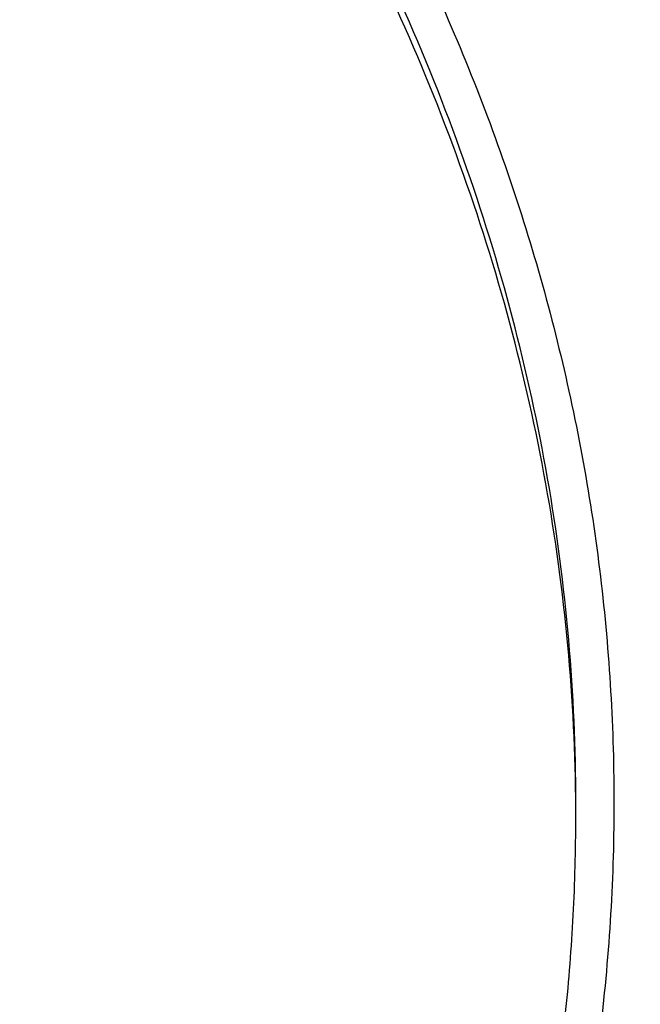
# Model space of a CAD drawing. Units: inches. Extents: x 7.1 to 14.8, y 0.4 to 18.1.
# Drawn here: x 11.9 to 12.1, y 13 to 13.3 of the extents above; entities that cross this region are included whole.
import ezdxf

# ---------------------------------------------------------------- set-up
doc = ezdxf.new("R2010")
doc.units = ezdxf.units.IN
doc.header["$LTSCALE"] = 1.21
doc.header["$MEASUREMENT"] = 0
doc.layers.get('0').update_dxf_attribs({"linetype": 'CONTINUOUS'})

msp = doc.modelspace()

# ---------------------------------------------------------------- linework, layer by layer
at = {"color": 7, "linetype": 'Continuous'}
for points, knots in [([(12.7998970652, 13.1367227189), (12.7998970441, 13.1582727658), (12.7983968614, 13.2014395291), (12.7916542513, 13.2659936581), (12.7804355536, 13.3302352893), (12.7647690238, 13.3940037748), (12.7446939694, 13.4571451958), (12.7202605213, 13.5195061744), (12.6915293591, 13.5809360307), (12.6585715109, 13.6412866468), (12.6214680813, 13.7004129285), (12.580309993, 13.7581729803), (12.5351975095, 13.814428549), (12.486240822, 13.8690446145), (12.4335566223, 13.9218922303), (12.3578843695, 13.9903973871), (12.2758073727, 14.0542197207), (12.1882420101, 14.1131233243), (12.1190038108, 14.1553234348), (12.0469276013, 14.1950677264), (11.9721835451, 14.2322634819), (11.8949521531, 14.2668210576), (11.8154193852, 14.2986577521), (11.7337746928, 14.3276978416), (11.6218755873, 14.3627483409), (11.5070745399, 14.3917197625), (11.3900889877, 14.4145974753), (11.2709497274, 14.4335033846), (11.1200725722, 14.4492904283), (10.9376923411, 14.4556103088), (10.75531211, 14.4492904281), (10.6044349545, 14.4335033841), (10.4852956947, 14.4145974749), (10.368310143, 14.3917197618), (10.2535090962, 14.3627483404), (10.1416099907, 14.3276978409), (10.0599652986, 14.2986577515), (9.9804325308, 14.266821057), (9.903201139, 14.2322634812), (9.8284570831, 14.1950677258), (9.7563808738, 14.1553234343), (9.6871426749, 14.113123324), (9.5995773125, 14.0542197205), (9.5175003158, 13.9903973869), (9.4418280631, 13.9218922302), (9.389143863400001, 13.8690446144), (9.3401871761, 13.8144285491), (9.2950746925, 13.7581729804), (9.253916604199999, 13.7004129285), (9.2168131746, 13.6412866468), (9.1838553264, 13.5809360307), (9.1551241641, 13.5195061743), (9.1306907161, 13.4571451957), (9.110615661599999, 13.3940037747), (9.0949491318, 13.3302352892), (9.0837304341, 13.2659936578), (9.0769878241, 13.2014395289), (9.0754876413, 13.1582727656), (9.0754876203, 13.1367227189)], [0, 0, 0, 0, 0.0128539702, 0.0257387939, 0.0386848131, 0.0517213519, 0.0648762722, 0.0781755724, 0.0916430432, 0.1053000132, 0.1191651522, 0.1332543383, 0.1475806059, 0.1621541295, 0.1769822483, 0.1920695473, 0.2230179445, 0.2388842214, 0.2550025982, 0.2713656243, 0.2879638812, 0.3047861215, 0.3218194192, 0.3390493368, 0.3564600593, 0.3917486804, 0.40959536, 0.4275487228, 0.4636872512, 0.5000000003, 0.5363127496, 0.5724512778999999, 0.5904046407, 0.60825132, 0.6435399412, 0.6609506635, 0.6781805812, 0.6952138789, 0.7120361190000001, 0.7286343761, 0.744997402, 0.7611157787, 0.7769820556, 0.8079304527, 0.8230177517, 0.8378458704, 0.8524193940000001, 0.8667456617, 0.8808348478, 0.8946999868000001, 0.9083569568000001, 0.9218244276, 0.9351237279000001, 0.9482786481000001, 0.9613151869, 0.9742612061, 0.9871460299, 1, 1, 1, 1]), ([(11.0934274968, 14.3649096779), (11.1482772784, 14.3614806896), (11.2302620661, 14.3536226598), (11.338569406, 14.3376839988), (11.4451396659, 14.3182811962), (11.5499355886, 14.2935830143), (11.6523740213, 14.2635984616), (11.7517771731, 14.2305682265), (11.84826333, 14.1925182757), (11.9411996578, 14.1494843612), (12.0300250585, 14.1040156348), (12.1148424246, 14.0539259078), (12.194952104, 13.9993160105), (12.2701791427, 13.9429978013), (12.3403697826, 13.882586164), (12.404754843, 13.8183182777), (12.4494406316, 13.7689668965), (12.4908111459, 13.7181862138), (12.5287765987, 13.6660855115), (12.5632523684, 13.6127788829), (12.5941618411, 13.5583827184), (12.6214358836, 13.5030161043), (12.6450132977, 13.4468004951), (12.6648410235, 13.3898595369), (12.6808742024, 13.3323187522), (12.6930763834, 13.2743052983), (12.701419659, 13.2159476631), (12.7058849274, 13.1573753549), (12.7064620228, 13.0987185179), (12.7031496331, 13.040107538), (12.6959553436, 12.9816726631), (12.6848955573, 12.9235436311), (12.669995542, 12.8658492819), (12.6512892719, 12.8087171947), (12.6288191475, 12.7522734045), (12.602635849, 12.6966421184), (12.5727981249, 12.6419454939), (12.5393727258, 12.5883033351), (12.5024342002, 12.5358329259), (12.462064447, 12.4846487205), (12.4183532319, 12.4348627075), (12.371395375, 12.3865820324), (12.3040586507, 12.3238556812), (12.2311022122, 12.2651181463), (12.1532855633, 12.2105771111), (12.0706970178, 12.1578758533), (11.9836009255, 12.1097893163), (11.8926843859, 12.0664029751), (11.7978261125, 12.0255699063), (11.6996256982, 11.989784944), (11.5987058479, 11.9590770027), (11.494965296, 11.9315039016), (11.3890789835, 11.9092552558), (11.2816240505, 11.8923379831), (11.1726753505, 11.8789344801), (11.0903383034, 11.8729840678), (11.0353161161, 11.8708329214)], [0, 0, 0, 0, 0.0364543613, 0.0545784216, 0.072606528, 0.1082961787, 0.1259282757, 0.143394903, 0.1777662006, 0.1946501574, 0.2113153178, 0.2439442455, 0.2599003646, 0.2756084394, 0.3062636045, 0.3212205347, 0.3359321748, 0.3504050216, 0.3646480496, 0.3786727369, 0.3924930628, 0.4061254640999999, 0.4195887487, 0.4329039534, 0.446094141, 0.4591841443, 0.4722002561, 0.4851698718, 0.4981210918, 0.5110822969, 0.5240817154999999, 0.5371469958, 0.5503047976, 0.5635804211, 0.5769974822999999, 0.5905776419, 0.6043403885, 0.6183028752, 0.6324798153, 0.6468834298, 0.6615234329, 0.6764070548000001, 0.6915390872, 0.7225475766, 0.7384304956000001, 0.7545584176000001, 0.7875167741, 0.8043369398000001, 0.8213680416, 0.8560063468000001, 0.8735909940000001, 0.8913298464, 0.9271968008, 0.9452944047, 0.963474423, 1, 1, 1, 1]), ([(11.0925451845, 14.3610912902), (11.1433589301, 14.3579191576), (11.2444335067, 14.3484752337), (11.3940895774, 14.3249923445), (11.5402963544, 14.2924041219), (11.6819395386, 14.250957764), (11.8179487384, 14.2009656982), (11.9472938515, 14.1428055912), (12.0689955067, 14.0769151493), (12.1821313006, 14.003791129), (12.285844358, 13.9239804794), (12.3793408034, 13.8380896343), (12.4486882491, 13.7613791926), (12.4982142848, 13.6976305841), (12.5321133897, 13.6490942407), (12.5629809975, 13.5995670372), (12.5907600181, 13.5491421753), (12.6153978982, 13.4979157667), (12.6368483137, 13.445984839), (12.6550711042, 13.3934480497), (12.6700323101, 13.3404040702), (12.6817036456, 13.2869557846), (12.687289817, 13.2510346968), (12.6895224601, 13.2330613555)], [0, 0, 0, 0, 0.0724065126, 0.1442618291, 0.2153049563, 0.2852908126, 0.3539956699, 0.4212228794, 0.486808645, 0.5506281316, 0.6126015072, 0.6727001112000001, 0.7309520520999999, 0.7594199912, 0.7874653164000001, 0.8151093809000001, 0.8423776287000001, 0.8692995032999999, 0.8959083123, 0.922241031, 0.9483379690000001, 0.9742423786, 1, 1, 1, 1]), ([(12.4093822291, 12.4940594692), (12.4254591996, 12.5123223008), (12.4486807442, 12.5403018391), (12.4777469365, 12.5787915239), (12.5051128399, 12.6174683057), (12.5366165852, 12.6667713801), (12.5700681191, 12.7275410348), (12.5989089415, 12.7894931834), (12.6230542262, 12.8524514555), (12.6424334607, 12.9162376211), (12.6569894443, 12.9806700149), (12.6666790262, 13.0455646157), (12.6714733327, 13.1107355328), (12.671358033, 13.1759957497), (12.6663334618, 13.2411578731), (12.6564146402, 13.3060349201), (12.6416311175, 13.3704410768), (12.6220267266, 13.4341924007), (12.5976592576, 13.4971074449), (12.5686000836, 13.5590077975), (12.5349337688, 13.619718544), (12.4967576797, 13.6790686709), (12.4541816094, 13.7368914311), (12.407327412, 13.7930246873), (12.3563286576, 13.8473112613), (12.3013302673, 13.8995992815), (12.2424881323, 13.9497425203), (12.1799686983, 13.9976007619), (12.1139486289, 14.0430401236), (12.0446140276, 14.0859335447), (11.9721612036, 14.1261606238), (11.8967913791, 14.1636099095), (11.792037982, 14.2099887548), (11.7107215825, 14.2398328102), (11.6554840698, 14.2576005083)], [0, 0, 0, 0, 0.0313783127, 0.0468551829, 0.06219416179999999, 0.0924718178, 0.1222545753, 0.1515897418, 0.1805319801, 0.2091427225, 0.2374893553, 0.2656441769, 0.293683151, 0.3216844965, 0.3497271719, 0.3778893234, 0.4062467732, 0.4348716154, 0.4638309783, 0.4931859926, 0.5229909866, 0.5532929119, 0.5841309850999999, 0.6155365247, 0.6475329532, 0.680135934, 0.7133536168000001, 0.7471869590000001, 0.7816301041, 0.8166707964, 0.8522908195000001, 0.8884664465000001, 0.9251688946, 1, 1, 1, 1]), ([(10.9376923427, 13.9828598704), (10.9926127745, 13.9828598585), (11.074925988, 13.9791371259), (11.1836512834, 13.9667132921), (11.2640695346, 13.953740858), (11.3431462388, 13.9371534081), (11.4205611381, 13.9170183359), (11.495995791, 13.8934179262), (11.5691412177, 13.8664484222), (11.6396974749, 13.8362197587), (11.7073752851, 13.8028550513), (11.7718971152, 13.7664900204), (11.8329980938, 13.727272608), (11.8904276972, 13.6853616336), (11.9439481824, 13.6409287827), (11.985343842, 13.601725359), (12.0162524751, 13.5692729024), (12.045344764, 13.5365065353), (12.0789425159, 13.494336075), (12.1147923228, 13.4417047471), (12.1458026524, 13.387539288), (12.1718404258, 13.3320629257), (12.1927940834, 13.2755037518), (12.2085724947, 13.2180962318), (12.219106387, 13.160079741), (12.2243490783, 13.1016975641), (12.2242772025, 13.0431954357), (12.2188910771, 12.9848199165), (12.2082147197, 12.926816713), (12.1922953798, 12.8694289515), (12.1712031348, 12.8128961565), (12.1450289084, 12.7574516083), (12.1138878079, 12.7033271988), (12.0901529818, 12.668636694), (12.0775401919, 12.6515884659)], [0, 0, 0, 0, 0.07519423389999999, 0.1126086147, 0.1497942223, 0.1866785945, 0.2231924383, 0.2592705427, 0.2948526008, 0.3298840863, 0.3643171376, 0.3981114613, 0.4312352476, 0.4636660868, 0.4953918704, 0.5264116520000001, 0.5416620254, 0.556741064, 0.5863944222999999, 0.6154129984000001, 0.6438466501, 0.6717582679999999, 0.6992231342, 0.7263277574, 0.7531681511, 0.7798475734, 0.8064738153000001, 0.8331561851, 0.8600023899, 0.887115526, 0.9145913774, 0.9425161693999999, 0.9709648620999999, 1, 1, 1, 1]), ([(10.9376923427, 12.149352346), (10.9789553456, 12.149352346), (11.0613118939, 12.1522059576), (11.1837403963, 12.1650166168), (11.3038235929, 12.1862331092), (11.4204018243, 12.2156526643), (11.514234599, 12.2469507234), (11.5865044816, 12.2758801026), (11.6558141874, 12.3068929478), (11.7222620528, 12.3416381833), (11.7852882654, 12.3800519255), (11.8301778403, 12.4102485885), (11.8729201863, 12.4419672718), (11.9134135318, 12.4751330059), (11.9515599403, 12.5096662856), (11.9872674176, 12.5454846341), (12.0204495592, 12.5825024559), (12.0510258411, 12.6206313186), (12.0789219464, 12.6597799665), (12.1040698905, 12.6998545825), (12.1264080892, 12.7407590135), (12.1458815122, 12.7823949372), (12.1624419863, 12.8246619853), (12.1760484583, 12.8674579453), (12.1866669593, 12.9106790706), (12.1942707934, 12.9542203015), (12.1988407181, 12.997975535), (12.2003653029, 13.0418379371), (12.1988407181, 13.0857003392), (12.1942707934, 13.1294555727), (12.1866669593, 13.1729968036), (12.1760484583, 13.2162179289), (12.1624419863, 13.2590138889), (12.1458815122, 13.301280937), (12.1264080892, 13.3429168607), (12.1040698905, 13.3838212917), (12.0789219464, 13.4238959077), (12.0510258411, 13.4630445556), (12.0204495592, 13.5011734182), (11.9872674176, 13.53819124), (11.9515599403, 13.5740095886), (11.9134135318, 13.6085428683), (11.8729201863, 13.6417086024), (11.8301778403, 13.6734272857), (11.7852882654, 13.7036239487), (11.7222620528, 13.7420376909), (11.6558141874, 13.7767829264), (11.5865044816, 13.8077957716), (11.514234599, 13.8367251508), (11.4204018243, 13.8680232099), (11.3038235929, 13.8974427649), (11.1837403963, 13.9186592574), (11.0613118939, 13.9314699165), (10.9789553456, 13.9343235282), (10.9376923427, 13.9343235282)], [0, 0, 0, 0, 0.0363136795, 0.0724528084, 0.1082478693, 0.143537239, 0.1781722867, 0.1952059425, 0.2120285359, 0.2449831762, 0.2611018902, 0.2769685038, 0.2925776944, 0.3079264094, 0.3230140224, 0.3378424552000001, 0.3524162889, 0.3667428597, 0.3808323401, 0.3946977682, 0.4083550276, 0.4218227829, 0.4351223608, 0.4482775588, 0.4613143733, 0.4742606648, 0.4871457603, 0.5, 0.5128542397, 0.5257393352, 0.5386856267, 0.5517224412, 0.5648776392, 0.5781772171, 0.5916449724, 0.6053022318, 0.6191676599, 0.6332571403, 0.6475837111, 0.6621575448, 0.6769859776, 0.6920735906000001, 0.7074223056000001, 0.7230314962000001, 0.7388981098, 0.7550168237999999, 0.7879714641, 0.8047940575, 0.8218277132999999, 0.856462761, 0.8917521306999999, 0.9275471916, 0.9636863204999999, 1, 1, 1, 1]), ([(10.9376923427, 13.8605773253), (10.9545056223, 13.8605773253), (10.9797239039, 13.8602031539), (11.0133136839, 13.8589366196), (11.0468338706, 13.8571530644), (11.088603711, 13.853962136), (11.1384730306, 13.8486170426), (11.1879723315, 13.8417627155), (11.2370091182, 13.8334090669), (11.2854939302, 13.8235734877), (11.3490389328, 13.8085653029), (11.4265806738, 13.7862627409), (11.5163807451, 13.7538336827), (11.6019301286, 13.7160722024), (11.6825978281, 13.673253096), (11.7577912991, 13.6256861761), (11.826955969, 13.5737153646), (11.8895812315, 13.5177138268), (11.9451978578, 13.4580905866), (11.9856522062, 13.4053553914), (12.0140026454, 13.3618232988), (12.0331281445, 13.3287868755), (12.050227715, 13.2951972391), (12.0652695744, 13.2611155223), (12.0782253246, 13.2266051186), (12.0890705398, 13.1917299856), (12.0977842902, 13.1565548607), (12.1043502029, 13.1211453005), (12.1087557483, 13.0855673145), (12.1109921907, 13.0498873107), (12.111055532, 13.0141719966), (12.1089456152, 12.9784881048), (12.1046662367, 12.9429023519), (12.0982259143, 12.9074811585), (12.0896368717, 12.8722905743), (12.0789153034, 12.8373961852), (12.0660818983, 12.8028627473), (12.0511608561, 12.768754361), (12.0341801887, 12.7351341922), (12.015172297, 12.702064426), (11.9941720237, 12.6696054233), (11.9633472676, 12.6269150104), (11.9199092368, 12.5753870525), (11.8609386681, 12.5174189347), (11.7951728981, 12.4632663588), (11.7231031586, 12.4133244263), (11.6452607053, 12.3679522852), (11.5622174735, 12.3274780832), (11.4745889679, 12.2921963516), (11.4140607404, 12.2724771074), (11.3832209176, 12.2635255443)], [0, 0, 0, 0, 0.0185617321, 0.027838325, 0.0371081374, 0.0556187801, 0.0740784342, 0.0924703759, 0.1107781364, 0.1289857968, 0.1470778978, 0.1828516493, 0.2179929685, 0.2524039724, 0.2860026939, 0.3187260083, 0.3505324841, 0.3814053084, 0.4113549496, 0.4404213722999999, 0.4546490908, 0.4686852722, 0.4825436707, 0.496239898, 0.5097913706, 0.5232171436, 0.5365377367999999, 0.5497749693999999, 0.5629516875, 0.5760914919, 0.5892184654, 0.6023568582, 0.6155307721, 0.6287638434, 0.6420789704, 0.6554980387, 0.6690416493, 0.6827289496, 0.696577453, 0.7106028794, 0.7248190969, 0.7392380368000001, 0.7687134106, 0.7990946143000001, 0.8304074971, 0.8626493384999999, 0.8957914102, 0.9297816972, 0.9645478306999999, 1, 1, 1, 1]), ([(12.0991096656, 13.0309893872), (12.0991096656, 13.0477916621), (12.0976452373, 13.081477263), (12.0910683247, 13.1317653758), (12.080136366, 13.1816701474), (12.0648932842, 13.2309957925), (12.0453997877, 13.2795560669), (12.0217327783, 13.3271669554), (11.9939847048, 13.3736494545), (11.9622629819, 13.4188294658), (11.9266894402, 13.4625384011), (11.8873998041, 13.5046135311), (11.8445432246, 13.5448984434), (11.7982817466, 13.5832434602), (11.7487898174, 13.6195061149), (11.696253691, 13.6535516184), (11.640870822, 13.6852533383), (11.5828491971, 13.7144932628), (11.5224065917, 13.7411624569), (11.4597698244, 13.7651614773), (11.3951739078, 13.7864007749), (11.3288612056, 13.8048010402), (11.2610805313, 13.820293522), (11.1920862151, 13.832820313), (11.1221371638, 13.8423345582), (11.0514958841, 13.8488006768), (10.9804274702, 13.8521944601), (10.9091987204, 13.8525032343), (10.8380767057, 13.8497257691), (10.7673293271, 13.8438727005), (10.6972184542, 13.8349650975), (10.6053682825, 13.8191351494), (10.5375804231, 13.8027096542), (10.4932371752, 13.7897218176)], [0, 0, 0, 0, 0.024970175, 0.0500337991, 0.0752819079, 0.1008008019, 0.1266701011, 0.1529610771, 0.1797354586, 0.2070446456, 0.2349292658, 0.2634191147, 0.2925333196, 0.3222806982, 0.3526603152, 0.3836620511, 0.4152673054, 0.4474497094, 0.4801757993, 0.5134058047, 0.5470942899, 0.5811908985, 0.6156410332, 0.6503864944, 0.6853661913, 0.7205167417, 0.7557731315999999, 0.7910693556999999, 0.82633902, 0.8615159656999999, 0.8965350076, 0.9313321885, 1, 1, 1, 1]), ([(12.0991096656, 13.0261982003), (12.0991096656, 13.0430004752), (12.0976452373, 13.0766860761), (12.0910683247, 13.126974189), (12.080136366, 13.1768789605), (12.0648932842, 13.2262046056), (12.0453997877, 13.2747648801), (12.0217327783, 13.3223757685), (11.9939847047, 13.3688582677), (11.9622629819, 13.4140382789), (11.9266894401, 13.4577472142), (11.8873998041, 13.4998223443), (11.8445432245, 13.5401072565), (11.7982817466, 13.5784522733), (11.7487898173, 13.6147149281), (11.696253691, 13.6487604315), (11.6408708219, 13.6804621514), (11.5828491971, 13.7097020759), (11.5224065917, 13.73637127), (11.4597698243, 13.7603702905), (11.3951739078, 13.781609588), (11.3288612055, 13.8000098533), (11.2610805313, 13.8155023352), (11.1920862148, 13.828029126), (11.1221371645, 13.8375433719), (11.0514958813, 13.8440094883), (10.98042748, 13.8474032784), (10.9091986835, 13.8477120314), (10.8380768426, 13.8449346308), (10.7673288164, 13.8390813678), (10.6972203554, 13.830174349), (10.6280137894, 13.8182466834), (10.5599717184, 13.803342271), (10.5153037934, 13.7913970053), (10.4932371752, 13.7849338424)], [0, 0, 0, 0, 0.0249697352, 0.0500329178, 0.0752805819, 0.1007990264, 0.12666787, 0.1529583829, 0.1797322928, 0.2070409988, 0.2349251278, 0.2634144749, 0.292528167, 0.3222750217, 0.3526541035, 0.3836552934, 0.4152599911, 0.4474418282, 0.4801673416, 0.5133967617, 0.5470846535, 0.5811806615999999, 0.6156301895, 0.6503750387, 0.6853541195, 0.7205040506999999, 0.7557598197, 0.7910554220999999, 0.826324465, 0.8615007920000001, 0.8965192133, 0.9313157935999999, 0.9658293029, 1, 1, 1, 1]), ([(11.0355306254, 11.82176903), (11.0649149901, 11.822862188), (11.1235835711, 11.8260257527), (11.2112353515, 11.8337287609), (11.298275293, 11.8443636234), (11.4128852971, 11.8623572395), (11.5258061386, 11.8861107939), (11.6364000385, 11.91561359), (11.7174758858, 11.9404064526), (11.7968005122, 11.9678898568), (11.8993568175, 12.0077914288), (11.9983562088, 12.052983166), (12.0930768282, 12.1034041807), (12.1610609372, 12.1432999292), (12.2262974833, 12.1854329447), (12.308734363, 12.2439789171), (12.3858852982, 12.3070355446), (12.4569145523, 12.3743669561), (12.5063407441, 12.4261764919), (12.5522389577, 12.4795891045), (12.5945069572, 12.5344869957), (12.6330482142, 12.5907469514), (12.6677750439, 12.6482430419), (12.698607964, 12.7068462532), (12.72547614, 12.7664248661), (12.7483175179, 12.8268446299), (12.7670790891, 12.887969142), (12.7817171998, 12.949659673), (12.7921976502, 13.011777156), (12.7984958121, 13.0741765603), (12.7998970856, 13.115894069), (12.7998970652, 13.1367227189)], [0, 0, 0, 0, 0.0364975888, 0.07290987759999999, 0.109194698, 0.1453135793, 0.2168880069, 0.2522811147, 0.2873614894, 0.3220967165, 0.3564565617, 0.4239285306, 0.4570064585, 0.4896150204, 0.5217387681, 0.5533660095, 0.6150874840999999, 0.6451964955, 0.6748048812, 0.7039233918000001, 0.7325678498, 0.7607592611, 0.7885238181, 0.8158928756, 0.8429027978, 0.8695946949, 0.8960140761, 0.9222103695, 0.9482362881999999, 0.9741471356999999, 1, 1, 1, 1]), ([(11.0154534338, 11.6774867208), (11.078854466, 11.679136967), (11.2052693705, 11.6864582235), (11.3930757911, 11.7094883081), (11.5774192366, 11.7443950396), (11.7568855583, 11.7909397049), (11.9300986819, 11.8488028061), (12.0688488977, 11.9064286754), (12.1754266919, 11.9578818526), (12.2776560007, 12.012138608), (12.3754744458, 12.0716099303), (12.468130697, 12.1361807185), (12.5556096694, 12.2028445123), (12.6375356129, 12.2741848583), (12.7130774857, 12.3499337837), (12.7658148005, 12.4081562796), (12.8148983034, 12.4680559117), (12.8602157309, 12.52950577), (12.9016610619, 12.5923711029), (12.9391383222, 12.656512734), (12.9725616187, 12.7217872516), (13.0018560797, 12.7880482628), (13.0269581986, 12.8551470082), (13.0478162549, 12.9229347086), (13.0643901647, 12.9912585743), (13.0725905387, 13.0372159943), (13.0759590025, 13.0602099559)], [0, 0, 0, 0, 0.0709664456, 0.1415746714, 0.2115794159, 0.2807495386, 0.3488732168999999, 0.4157625678, 0.4486990059000001, 0.481269382, 0.5452405017, 0.5766302622999999, 0.6076063112, 0.6682796799, 0.6979880275, 0.7272741617, 0.7561434403, 0.7846047207, 0.8126706425, 0.8403578835, 0.8676873552, 0.8946842933, 0.9213782737, 0.9478031270999999, 0.9739963561, 1, 1, 1, 1]), ([(11.3821475102, 12.2674689816), (11.4082847151, 12.2751243917), (11.4597242515, 12.2917544577), (11.5346322149, 12.3208660517), (11.6063231787, 12.353791974), (11.6744051948, 12.3903597415), (11.7385125733, 12.4303733362), (11.798296184, 12.4736180312), (11.8445442425, 12.5124090732), (11.8790209757, 12.5448460162), (11.9113657608, 12.5777304863), (11.9486036023, 12.6203713621), (11.9817275288, 12.6654154164), (12.0053108598, 12.702399983), (12.0214469508, 12.7304146609), (12.0361140398, 12.7588314835), (12.0492919764, 12.7876126642), (12.0609630183, 12.816718809), (12.0711105993, 12.8461106541), (12.0797211213, 12.8757480724), (12.0867823774, 12.9055908553), (12.0922846686, 12.9355982216), (12.096220458, 12.965729529), (12.0985839549, 12.9959426043), (12.0991096656, 13.0161188558), (12.0991096656, 13.0261982003)], [0, 0, 0, 0, 0.07307254490000001, 0.1449537924, 0.2155038793, 0.2846039144, 0.3521605487, 0.4181083016, 0.4824129487, 0.5139534824, 0.5450863623, 0.606142043, 0.6656680128, 0.6948994539, 0.7237956083, 0.7523773845, 0.780668052, 0.8086932715999999, 0.8364808304000001, 0.8640606056, 0.8914642533, 0.9187249994, 0.9458773934999999, 0.9729569808, 1, 1, 1, 1])]:
    msp.add_open_spline(points, degree=3, knots=knots, dxfattribs=at)
at = {"color": 9, "linetype": 'Continuous'}
for points, knots in [([(12.6913937854, 12.4232859127), (12.7078196407, 12.4434033948), (12.7315378355, 12.4741421028), (12.7612218712, 12.5162593984), (12.7892097654, 12.5585384353), (12.8214641865, 12.6122942549), (12.85577992, 12.678328781), (12.8854731404, 12.7454846741), (12.9104695716, 12.81359844), (12.9307071507, 12.8825056785), (12.9461352066, 12.95203906), (12.9567149608, 13.0220294283), (12.9624197485, 13.0923060956), (12.963235162, 13.1626974326), (12.9591591454, 13.2330314218), (12.9502020098, 13.3031362411), (12.9363863617, 13.3728408376), (12.9177469541, 13.4419754721), (12.8943304757, 13.5103722182), (12.8661952983, 13.5778654076), (12.8334112336, 13.6442920417), (12.7960592071, 13.7094921334), (12.7542309763, 13.7733090217), (12.708028833, 13.8355896795), (12.6575653833, 13.8961849535), (12.6029630463, 13.954950014), (12.5443546266, 14.0117439884), (12.4818797384, 14.0664327208), (12.3929104397, 14.1369370309), (12.2974578551, 14.2020521214), (12.1964837725, 14.2615863988), (12.0899483247, 14.3183764697), (12.0068392343, 14.3561597143), (11.9501923427, 14.379285711)], [0, 0, 0, 0, 0.0314329961, 0.0469569896, 0.0623555328, 0.0927909634, 0.1227803465, 0.1523665866, 0.1815987081, 0.2105308728, 0.2392219064, 0.2677344654, 0.2961341213, 0.3244883197, 0.3528652679, 0.3813327914, 0.4099572056, 0.4388022493, 0.4679281168, 0.497390621, 0.5272405039, 0.5575229068, 0.5882769952, 0.6195357277, 0.6513257543, 0.6836674253, 0.7165748920999999, 0.7500562793000001, 0.78411391, 0.8539215616, 0.8896681886, 0.9259479205, 1, 1, 1, 1]), ([(12.2031663918, 12.9821709968), (12.2050824145, 12.9975977667), (12.207792112, 13.0285740261), (12.2084431082, 13.0752006879), (12.2056730732, 13.1217904599), (12.1994894398, 13.1682130943), (12.1899098045, 13.2143430362), (12.1769610775, 13.2600547341), (12.1606795037, 13.305224429), (12.1411105087, 13.349730195), (12.1183083039, 13.3934523264), (12.0923356931, 13.436273545), (12.0632636628, 13.4780794013), (12.0311717988, 13.5187579065), (11.9961456764, 13.5582020592), (11.9452088312, 13.6094616229), (11.889151501, 13.6573283519), (11.8287209055, 13.7015749239), (11.7640391016, 13.7442712233), (11.6953134791, 13.7829381551), (11.6232155967, 13.8174888052), (11.5476567225, 13.8497932553), (11.4691902253, 13.8776447665), (11.3884184765, 13.9010172895), (11.3052879373, 13.921588834), (11.22041699, 13.9374532201), (11.1343616316, 13.9486055238), (11.0472595655, 13.9566252105), (10.9815337623, 13.9590290385), (10.9376923427, 13.9590290393)], [0, 0, 0, 0, 0.0259922372, 0.05193648269999999, 0.07790228240000001, 0.1039587782, 0.1301734296, 0.1566108087, 0.1833315182, 0.2103912645, 0.2378401261, 0.2657220061, 0.2940742653, 0.3229275192, 0.3523055721, 0.3822254945, 0.4437057264, 0.4752892836, 0.5074199747, 0.5732490738, 0.6069241597, 0.641066406, 0.7106123324, 0.7459593848, 0.7816321843999999, 0.8537712996, 0.8901606268000001, 0.926695752, 1, 1, 1, 1]), ([(12.2014499614, 12.9683515418), (12.2033633869, 12.9837573882), (12.2060694119, 13.014691634), (12.2067195293, 13.0612550556), (12.2039532553, 13.1077816377), (12.1977780127, 13.154141309), (12.1882113739, 13.2002086848), (12.1752802129, 13.245858384), (12.1590207252, 13.2909668155), (12.1394782749, 13.3354122185), (12.1167069999, 13.3790750501), (12.0907696188, 13.4218381908), (12.0617370217, 13.4635873463), (12.0296886866, 13.5042106798), (11.9947100726, 13.543601335), (11.9438423162, 13.5947913763), (11.8878610193, 13.6425931847), (11.8275123884, 13.686779746), (11.7629183147, 13.7294181374), (11.6942859068, 13.7680326262), (11.6222858125, 13.8025364161), (11.5468294205, 13.8347970525), (11.4684693488, 13.8626107895), (11.387807152, 13.885951613), (11.3047893637, 13.9064952569), (11.2200335279, 13.9223381266), (11.1340948872, 13.9334753047), (11.0471109586, 13.9414841147), (10.9814742998, 13.9438846822), (10.9376923427, 13.9438846822)], [0, 0, 0, 0, 0.0259922375, 0.0519364832, 0.0779022829, 0.1039587788, 0.1301734302, 0.1566108092, 0.1833315185, 0.2103912647, 0.2378401261, 0.2657220058, 0.2940742648, 0.3229275185, 0.3523055712, 0.3822254934000001, 0.4437057249, 0.475289282, 0.507419973, 0.5732490720000001, 0.6069241579, 0.6410664043, 0.7106123308, 0.7459593833, 0.7816321831, 0.8537712987, 0.8901606261, 0.9266957516, 1, 1, 1, 1]), ([(12.689523932, 13.2330495036), (12.6920863191, 13.2124193871), (12.6957606636, 13.1710029388), (12.6968647296, 13.1086619435), (12.6935503802, 13.0463574576), (12.6858259035, 12.9842518765), (12.6737117158, 12.9225018264), (12.6572395164, 12.8612640753), (12.6364523346, 12.8006932967), (12.611404165, 12.7409421192), (12.5821596953, 12.6821606098), (12.5487940804, 12.624496028), (12.5113924471, 12.5680923152), (12.4700504616, 12.5130905952), (12.4248708622, 12.4596259427), (12.3591050147, 12.3899699396), (12.286572598, 12.3245734939), (12.2082171283, 12.263753142), (12.1457457552, 12.2198856746), (12.0802557938, 12.178287639), (12.0119078916, 12.1390595253), (11.940873953, 12.1022996865), (11.867331437, 12.0680993775), (11.7914641932, 12.0365437596), (11.7134623809, 12.007711554), (11.6335192088, 11.9816740754), (11.5241686367, 11.9506462025), (11.4122304978, 11.92564053), (11.2984126717, 11.9066679186), (11.1828077452, 11.8916669965), (11.0953564373, 11.8850730714), (11.0369027637, 11.8827375413)], [0, 0, 0, 0, 0.0261528411, 0.05225674599999999, 0.0783769973, 0.1045785927, 0.1309251189, 0.1574776858, 0.1842939574, 0.211427319, 0.2389261947, 0.2668335239, 0.2951863944, 0.3240158219, 0.3533466566, 0.3831976014, 0.4444844572, 0.4759485885, 0.5079493914000001, 0.5404776935, 0.5735195996, 0.6070568222, 0.6410670186, 0.6755241244, 0.7103986851999999, 0.7456581809, 0.7812673497, 0.8533694154000001, 0.889793408, 0.9264045445999999, 1, 1, 1, 1]), ([(12.6895071607, 13.2330574534), (12.6916415859, 13.214996431), (12.6947979442, 13.1787643204), (12.6961600248, 13.1242473625), (12.6941408184, 13.0697385649), (12.6887439527, 13.0153464359), (12.6799803524, 12.9611757709), (12.6678675076, 12.9073317078), (12.6524294343, 12.8539183475), (12.6336965478, 12.8010388754), (12.611705886, 12.7487951524), (12.5865006968, 12.6972876138), (12.5581302732, 12.6466151158), (12.526649846, 12.5968748046), (12.4921207185, 12.5481617786), (12.454609895, 12.5005691115), (12.4141897911, 12.4541876034), (12.3709386948, 12.4091061017), (12.3249386829, 12.3654094252), (12.2595763417, 12.3086861018), (12.1894963852, 12.2555354053), (12.1153090542, 12.2061067604), (12.0370452159, 12.1583589418), (11.9338410699, 12.1034180939), (11.80322555, 12.0457934493), (11.666003034, 11.9964641883), (11.5232327357, 11.9558065141), (11.4256556692, 11.9348117801), (11.3762415325, 11.9258103696)], [0, 0, 0, 0, 0.0267865641, 0.0535269027, 0.0802722263, 0.107073679, 0.133981654, 0.1610451382, 0.1883111031, 0.2158239523, 0.2436250301, 0.271752236, 0.3002397201, 0.329117648, 0.3584120298, 0.38814466, 0.4183331081, 0.448990744, 0.4801267961, 0.5117464936, 0.5764241438000001, 0.609488402, 0.6430203103000001, 0.7114226395000001, 0.7815116287999999, 0.8531139377, 0.9260219575, 1, 1, 1, 1])]:
    msp.add_open_spline(points, degree=3, knots=knots, dxfattribs=at)

doc.saveas('drawing.dxf')
